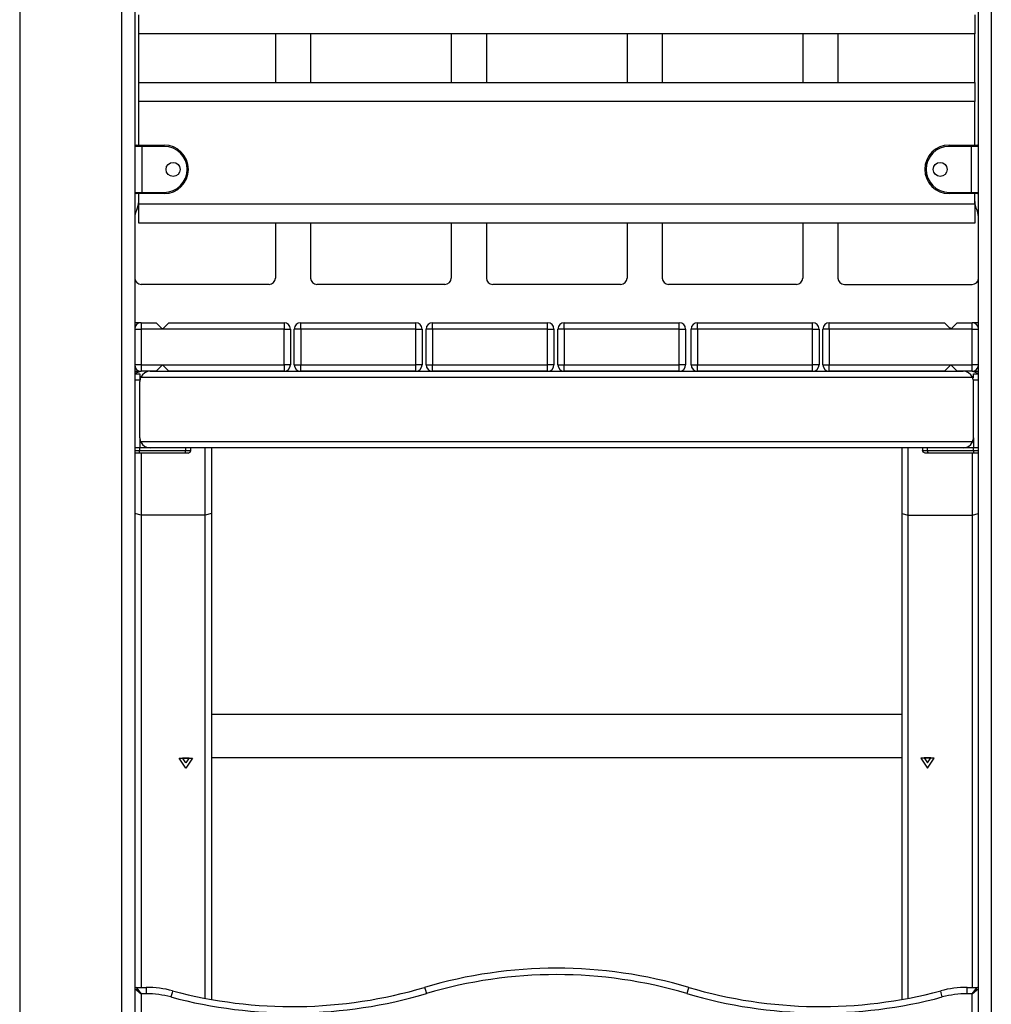
# Model space of a CAD drawing. Units: inches. Extents: x -21 to 85, y -8 to 119.
# Drawn here: x 6 to 13, y 92 to 100 of the extents above; entities that cross this region are included whole.
import ezdxf

# ---------------------------------------------------------------- set-up
doc = ezdxf.new("R2010")
doc.units = ezdxf.units.IN
doc.header["$MEASUREMENT"] = 0
doc.layers.add('Ebene 1', color=7, linetype='Continuous')

# ---------------------------------------------------------------- blocks, each defined once
blk = doc.blocks.new('block 2')
at = {"layer": 'Ebene 1', "color": 179, "lineweight": 25, "true_color": 0x1a171b}
for points in [[(5.6935, 110.3712), (5.6935, 84.7382)], [(6.4937, 84.7382), (6.4937, 110.3712)], [(6.5934, 110.3712), (6.5934, 84.7382)], [(13.1935, 84.7382), (13.1935, 110.3712)], [(13.2934, 110.3712), (13.2934, 84.7382)], [(6.5939, 100.2354), (6.5939, 99.1199)], [(6.6242, 99.9973), (6.6242, 100.1472)], [(13.1639, 100.1472), (13.1639, 99.9973)], [(13.1639, 99.9973), (6.6242, 99.9973)], [(6.6242, 99.6177), (6.6242, 99.9973)], [(7.6941, 99.9973), (7.6941, 99.6177)], [(7.9689, 99.9973), (7.9689, 99.6177)], [(9.0689, 99.9973), (9.0689, 99.6177)], [(9.344, 99.9973), (9.344, 99.6177)], [(10.444, 99.9973), (10.444, 99.6177)], [(10.7189, 99.9973), (10.7189, 99.6177)], [(11.8191, 99.9973), (11.8191, 99.6177)], [(12.094, 99.9973), (12.094, 99.6177)], [(13.1639, 99.6177), (13.1639, 99.9973)], [(6.6242, 99.6177), (13.1639, 99.6177)], [(6.6242, 99.4678), (6.6242, 99.6177)], [(13.1639, 99.6177), (13.1639, 99.4678)], [(6.6242, 99.1273), (6.6242, 99.4678)], [(13.1639, 99.4678), (6.6242, 99.4678)], [(13.1639, 99.1273), (13.1639, 99.4678)], [(6.6483, 99.1171), (6.6096, 99.1171), (6.5934, 99.1171)], [(6.6034, 99.1273), (6.6167, 99.1273), (6.6483, 99.1273)], [(6.6483, 99.1171), (6.6483, 99.1242), (6.6483, 99.1273)], [(6.6483, 99.1273), (6.8234, 99.1273)], [(6.6483, 99.1171), (6.6483, 98.7573)], [(6.8234, 99.1171), (6.6483, 99.1171)], [(6.8234, 99.1171), (6.8234, 99.1242), (6.8234, 99.1273)], [(12.9635, 99.1171), (12.9635, 99.1242), (12.9635, 99.1273)], [(12.9635, 99.1273), (13.1386, 99.1273)], [(13.1386, 99.1171), (12.9635, 99.1171)], [(13.1386, 99.1273), (13.1703, 99.1273), (13.1833, 99.1273)], [(13.1386, 99.1273), (13.1386, 99.1242), (13.1386, 99.1171)], [(13.1935, 99.1171), (13.1773, 99.1171), (13.1386, 99.1171)], [(13.1386, 98.7573), (13.1386, 99.1171)], [(6.5934, 98.7573), (6.6096, 98.7573), (6.6483, 98.7573)], [(6.5939, 98.7544), (6.5939, 97.738)], [(6.6483, 98.7475), (6.6167, 98.7475), (6.6034, 98.7475)], [(6.6242, 98.6677), (6.6242, 98.7475)], [(6.6483, 98.7475), (6.6483, 98.7502), (6.6483, 98.7573)], [(6.6483, 98.7573), (6.8234, 98.7573)], [(6.8234, 98.7475), (6.6483, 98.7475)], [(6.8234, 98.7573), (6.8234, 98.7502), (6.8234, 98.7475)], [(12.9635, 98.7573), (12.9635, 98.7502), (12.9635, 98.7475)], [(12.9635, 98.7573), (13.1386, 98.7573)], [(13.1386, 98.7475), (12.9635, 98.7475)], [(13.1386, 98.7573), (13.1773, 98.7573), (13.1935, 98.7573)], [(13.1386, 98.7573), (13.1386, 98.7502), (13.1386, 98.7475)], [(13.1833, 98.7475), (13.1703, 98.7475), (13.1386, 98.7475)], [(13.1639, 98.6677), (13.1639, 98.7475)], [(6.6242, 98.5177), (6.6242, 98.6677)], [(6.6242, 98.6677), (13.1639, 98.6677)], [(13.1639, 98.6677), (13.1639, 98.5177)], [(6.5941, 98.5566), (6.5941, 98.0874)], [(13.1639, 98.5177), (6.6242, 98.5177)], [(7.6941, 98.5177), (7.6941, 98.0874)], [(7.9689, 98.5177), (7.9689, 98.0874)], [(9.0689, 98.5177), (9.0689, 98.0874)], [(9.344, 98.5177), (9.344, 98.0874)], [(10.444, 98.5177), (10.444, 98.0874)], [(10.7189, 98.5177), (10.7189, 98.0874)], [(11.8191, 98.5177), (11.8191, 98.0874)], [(12.094, 98.5177), (12.094, 98.0874)], [(7.644, 98.0373), (6.6439, 98.0373)], [(9.0191, 98.0373), (8.019, 98.0373)], [(10.3939, 98.0373), (9.3941, 98.0373)], [(11.769, 98.0373), (10.7689, 98.0373)], [(12.144, 98.0373), (13.1439, 98.0373)], [(6.6435, 97.738), (6.6301, 97.738), (6.5934, 97.738)], [(6.5934, 97.6884), (6.6082, 97.6884), (6.6435, 97.6884)], [(6.6435, 97.738), (6.6435, 97.7236), (6.6435, 97.6884)], [(6.6435, 97.738), (6.761, 97.738)], [(6.6435, 97.6884), (6.6435, 97.4082)], [(6.8111, 97.6884), (6.6435, 97.6884)], [(6.761, 97.738), (6.8111, 97.6884)], [(6.8115, 97.695), (6.8104, 97.695)], [(6.8111, 97.6884), (6.8609, 97.738)], [(7.7611, 97.6884), (6.8111, 97.6884)], [(6.8609, 97.738), (7.7611, 97.738)], [(7.7611, 97.738), (7.7611, 97.7236), (7.7611, 97.6884)], [(7.7611, 97.6884), (7.7964, 97.6884), (7.8109, 97.6884)], [(7.7611, 97.4082), (7.7611, 97.6884)], [(7.8109, 97.6884), (7.8109, 97.4082)], [(7.8913, 97.6884), (7.856, 97.6884), (7.8412, 97.6884)], [(7.8412, 97.4082), (7.8412, 97.6884)], [(7.8913, 97.6884), (7.8913, 97.7236), (7.8913, 97.738)], [(7.8913, 97.738), (8.7912, 97.738)], [(8.7912, 97.6884), (7.8913, 97.6884)], [(7.8913, 97.6884), (7.8913, 97.4082)], [(8.7912, 97.6884), (8.7912, 97.7236), (8.7912, 97.738)], [(8.7912, 97.6884), (8.8265, 97.6884), (8.8413, 97.6884)], [(8.7912, 97.4082), (8.7912, 97.6884)], [(8.8413, 97.6884), (8.8413, 97.4082)], [(8.9228, 97.6884), (8.8875, 97.6884), (8.8727, 97.6884)], [(8.8727, 97.4082), (8.8727, 97.6884)], [(8.9228, 97.6884), (8.9228, 97.7236), (8.9228, 97.738)], [(8.9228, 97.738), (9.8228, 97.738)], [(9.8228, 97.6884), (8.9228, 97.6884)], [(8.9228, 97.6884), (8.9228, 97.4082)], [(9.8228, 97.6884), (9.8228, 97.7236), (9.8228, 97.738)], [(9.8228, 97.6884), (9.858, 97.6884), (9.8728, 97.6884)], [(9.8228, 97.4082), (9.8228, 97.6884)], [(9.8728, 97.6884), (9.8728, 97.4082)], [(9.9529, 97.6884), (9.9174, 97.6884), (9.9028, 97.6884)], [(9.9028, 97.4082), (9.9028, 97.6884)], [(9.9529, 97.6884), (9.9529, 97.7236), (9.9529, 97.738)], [(9.9529, 97.738), (10.8527, 97.738)], [(10.8527, 97.6884), (9.9529, 97.6884)], [(9.9529, 97.6884), (9.9529, 97.4082)], [(10.8527, 97.6884), (10.8527, 97.7236), (10.8527, 97.738)], [(10.8527, 97.6884), (10.8881, 97.6884), (10.9027, 97.6884)], [(10.8527, 97.4082), (10.8527, 97.6884)], [(10.9027, 97.6884), (10.9027, 97.4082)], [(10.9957, 97.6884), (10.9604, 97.6884), (10.9456, 97.6884)], [(10.9456, 97.4082), (10.9456, 97.6884)], [(10.9957, 97.6884), (10.9957, 97.7236), (10.9957, 97.738)], [(10.9957, 97.738), (11.8957, 97.738)], [(11.8957, 97.6884), (10.9957, 97.6884)], [(10.9957, 97.6884), (10.9957, 97.4082)], [(11.8957, 97.6884), (11.8957, 97.7236), (11.8957, 97.738)], [(11.8957, 97.6884), (11.9309, 97.6884), (11.9459, 97.6884)], [(11.8957, 97.4082), (11.8957, 97.6884)], [(11.9459, 97.6884), (11.9459, 97.4082)], [(12.0258, 97.6884), (11.9907, 97.6884), (11.9762, 97.6884)], [(11.9762, 97.4082), (11.9762, 97.6884)], [(12.0258, 97.6884), (12.0258, 97.7236), (12.0258, 97.738)], [(12.0258, 97.738), (12.9262, 97.738)], [(12.976, 97.6884), (12.0258, 97.6884)], [(12.0258, 97.6884), (12.0258, 97.4082)], [(12.9262, 97.738), (12.976, 97.6884)], [(12.9766, 97.695), (12.9754, 97.695)], [(12.976, 97.6884), (13.0261, 97.738)], [(13.1434, 97.6884), (12.976, 97.6884)], [(13.0261, 97.738), (13.1434, 97.738)], [(13.1935, 97.738), (13.1568, 97.738), (13.1434, 97.738)], [(13.1434, 97.6884), (13.1434, 97.7236), (13.1434, 97.738)], [(13.1434, 97.6884), (13.1787, 97.6884), (13.1935, 97.6884)], [(13.1434, 97.4082), (13.1434, 97.6884)], [(6.6435, 97.4082), (6.6082, 97.4082), (6.5934, 97.4082)], [(6.6435, 97.3581), (6.5934, 97.3405)], [(6.5934, 97.3581), (6.6301, 97.3581), (6.6435, 97.3581)], [(6.7135, 97.3581), (6.6923, 97.3553), (6.6718, 97.3465), (6.653, 97.3307), (6.6394, 97.3084)], [(6.6435, 97.4082), (6.6435, 97.373), (6.6435, 97.3581)], [(6.6435, 97.4082), (6.8111, 97.4082)], [(6.761, 97.3581), (6.6435, 97.3581)], [(6.7135, 97.3581), (13.0736, 97.3581)], [(6.8111, 97.4082), (6.761, 97.3581)], [(6.8609, 97.3581), (6.8111, 97.4082)], [(6.8111, 97.4082), (7.7611, 97.4082)], [(7.7611, 97.3581), (6.8609, 97.3581)], [(7.7611, 97.4082), (7.7611, 97.373), (7.7611, 97.3581)], [(7.8109, 97.4082), (7.7964, 97.4082), (7.7611, 97.4082)], [(7.8412, 97.4082), (7.856, 97.4082), (7.8913, 97.4082)], [(7.8913, 97.3581), (7.8913, 97.373), (7.8913, 97.4082)], [(7.8913, 97.4082), (8.7912, 97.4082)], [(8.7912, 97.3581), (7.8913, 97.3581)], [(8.8413, 97.4082), (8.8265, 97.4082), (8.7912, 97.4082)], [(8.7912, 97.3581), (8.7912, 97.373), (8.7912, 97.4082)], [(8.8727, 97.4082), (8.8875, 97.4082), (8.9228, 97.4082)], [(8.9228, 97.3581), (8.9228, 97.373), (8.9228, 97.4082)], [(8.9228, 97.4082), (9.8228, 97.4082)], [(9.8228, 97.3581), (8.9228, 97.3581)], [(9.8228, 97.3581), (9.8228, 97.373), (9.8228, 97.4082)], [(9.8728, 97.4082), (9.858, 97.4082), (9.8228, 97.4082)], [(9.9028, 97.4082), (9.9174, 97.4082), (9.9529, 97.4082)], [(9.9529, 97.3581), (9.9529, 97.373), (9.9529, 97.4082)], [(9.9529, 97.4082), (10.8527, 97.4082)], [(10.8527, 97.3581), (9.9529, 97.3581)], [(10.8527, 97.3581), (10.8527, 97.373), (10.8527, 97.4082)], [(10.9027, 97.4082), (10.8881, 97.4082), (10.8527, 97.4082)], [(10.9456, 97.4082), (10.9604, 97.4082), (10.9957, 97.4082)], [(10.9957, 97.3581), (10.9957, 97.373), (10.9957, 97.4082)], [(10.9957, 97.4082), (11.8957, 97.4082)], [(11.8957, 97.3581), (10.9957, 97.3581)], [(11.9459, 97.4082), (11.9309, 97.4082), (11.8957, 97.4082)], [(11.8957, 97.3581), (11.8957, 97.373), (11.8957, 97.4082)], [(11.9762, 97.4082), (11.9907, 97.4082), (12.0258, 97.4082)], [(12.0258, 97.3581), (12.0258, 97.373), (12.0258, 97.4082)], [(12.0258, 97.4082), (12.976, 97.4082)], [(12.9262, 97.3581), (12.0258, 97.3581)], [(12.976, 97.4082), (12.9262, 97.3581)], [(13.0261, 97.3581), (12.976, 97.4082)], [(12.976, 97.4082), (13.1434, 97.4082)], [(13.1434, 97.3581), (13.0261, 97.3581)], [(13.1477, 97.3084), (13.1339, 97.3307), (13.1151, 97.3465), (13.0948, 97.3553), (13.0736, 97.3581)], [(13.1434, 97.3581), (13.1434, 97.373), (13.1434, 97.4082)], [(13.1935, 97.4082), (13.1787, 97.4082), (13.1434, 97.4082)], [(13.1963, 97.3384), (13.1434, 97.3581)], [(13.1434, 97.3581), (13.1568, 97.3581), (13.1935, 97.3581)], [(6.5934, 97.3384), (6.6337, 97.3384)], [(6.6337, 97.2883), (6.5934, 97.2883)], [(6.6337, 97.3384), (6.6337, 97.3236), (6.6337, 97.2883)], [(13.1477, 97.3084), (6.6394, 97.3084)], [(13.1534, 97.3074), (13.1534, 97.33), (13.1534, 97.3384)], [(13.1534, 97.3384), (13.1935, 97.3384)], [(13.1935, 97.2883), (13.1534, 97.2883)], [(6.6337, 96.8382), (6.6337, 97.2781)], [(13.1534, 96.8382), (13.1534, 97.2781)], [(6.6337, 96.8382), (6.6337, 96.7581)], [(13.1534, 96.8382), (13.1534, 96.7581)], [(6.6337, 96.7581), (6.5934, 96.7581)], [(6.6337, 96.7581), (6.5934, 96.7581)], [(6.7135, 96.7581), (6.6337, 96.7581)], [(6.6337, 96.7383), (6.6337, 96.7581)], [(6.6394, 96.8082), (6.653, 96.7857), (6.6718, 96.7701), (6.6923, 96.7612), (6.7135, 96.7581)], [(6.6394, 96.8082), (13.1477, 96.8082)], [(13.0736, 96.7581), (6.7135, 96.7581)], [(6.992, 96.7383), (6.992, 96.7581)], [(7.0323, 96.7383), (7.0323, 96.7581)], [(7.1437, 96.2317), (7.1437, 96.7581)], [(7.1939, 96.7581), (7.1939, 96.2451)], [(12.5939, 96.7581), (12.5939, 96.2451)], [(12.6435, 96.2317), (12.6435, 96.7581)], [(12.7548, 96.7581), (12.7548, 96.7383)], [(12.7949, 96.7383), (12.7949, 96.7581)], [(13.0736, 96.7581), (13.0948, 96.7612), (13.1151, 96.7701), (13.1339, 96.7857), (13.1477, 96.8082)], [(13.1534, 96.7581), (13.0736, 96.7581)], [(13.1935, 96.7581), (13.1534, 96.7581)], [(13.1935, 96.7581), (13.1534, 96.7581)], [(13.1534, 96.7383), (13.1534, 96.7581)], [(6.5934, 96.7383), (6.6337, 96.7383)], [(6.628, 96.7183), (6.5934, 96.7183)], [(6.5939, 96.7183), (6.5939, 92.5311)], [(6.628, 96.7183), (6.6337, 96.7383)], [(6.9822, 96.7183), (6.628, 96.7183)], [(6.6337, 96.7383), (6.992, 96.7383)], [(6.6439, 96.7183), (6.6439, 96.2317)], [(6.9822, 96.7183), (6.9892, 96.7242), (6.992, 96.7383)], [(7.0123, 96.7183), (7.0041, 96.7183), (6.9822, 96.7183)], [(6.992, 96.7383), (7.0218, 96.7383), (7.0323, 96.7383)], [(7.0123, 96.7183), (7.0263, 96.7242), (7.0323, 96.7383)], [(12.7548, 96.7383), (12.7653, 96.7383), (12.7949, 96.7383)], [(12.7748, 96.7183), (12.7606, 96.7242), (12.7548, 96.7383)], [(12.8049, 96.7183), (12.7829, 96.7183), (12.7748, 96.7183)], [(12.8049, 96.7183), (12.7977, 96.7242), (12.7949, 96.7383)], [(12.7949, 96.7383), (13.1534, 96.7383)], [(13.1591, 96.7183), (12.8049, 96.7183)], [(13.1439, 96.7183), (13.1439, 96.2317)], [(13.1591, 96.7183), (13.1534, 96.7383)], [(13.1534, 96.7383), (13.1935, 96.7383)], [(13.1935, 96.7183), (13.1591, 96.7183)], [(6.6439, 96.2317), (6.5939, 96.2451)], [(6.6439, 96.2317), (6.6439, 92.5382)], [(7.1437, 96.2317), (6.6439, 96.2317)], [(7.1939, 96.2451), (7.1437, 96.2317)], [(7.1437, 92.4528), (7.1437, 96.2317)], [(7.1939, 96.2451), (7.1939, 92.4436)], [(12.5939, 96.2451), (12.6435, 96.2317)], [(12.5939, 96.2451), (12.5939, 92.444)], [(12.6435, 92.4531), (12.6435, 96.2317)], [(12.6435, 96.2317), (13.1439, 96.2317)], [(13.1439, 96.2317), (13.1935, 96.2451)], [(13.1439, 96.2317), (13.1439, 92.5382)], [(12.5935, 94.6728), (7.1939, 94.6728)], [(6.9939, 94.2533), (6.9419, 94.3314), (7.0457, 94.3314), (6.9939, 94.2533), (6.9939, 94.2533)], [(6.9939, 94.2943), (6.9677, 94.3334), (7.0199, 94.3334), (6.9939, 94.2943), (6.9939, 94.2943)], [(7.1939, 94.3358), (12.5935, 94.3358)], [(12.7939, 94.2533), (12.8457, 94.3314), (12.7417, 94.3314), (12.7939, 94.2533), (12.7939, 94.2533)], [(12.7939, 94.2943), (12.8195, 94.3334), (12.7677, 94.3334), (12.7939, 94.2943), (12.7939, 94.2943)], [(6.5934, 92.5284), (6.6435, 92.4884)], [(6.6034, 92.5382), (6.6435, 92.4884)], [(6.6034, 92.5382), (6.6835, 92.5382)], [(6.6835, 92.5382), (6.6835, 92.5237), (6.6835, 92.4884)], [(6.8895, 92.5113), (6.8859, 92.4969), (6.8768, 92.4631)], [(8.8601, 92.5382), (8.8642, 92.5241), (8.8746, 92.4901)], [(10.927, 92.5382), (10.9227, 92.5241), (10.9125, 92.4901)], [(12.9102, 92.4631), (12.9012, 92.4969), (12.8976, 92.5113)], [(13.1036, 92.4884), (13.1036, 92.5237), (13.1036, 92.5382)], [(13.1036, 92.5382), (13.1833, 92.5382)], [(13.1434, 92.4884), (13.1833, 92.5382)], [(13.1434, 92.4884), (13.1935, 92.5284)], [(6.6835, 92.4884), (6.6435, 92.4884)], [(6.6435, 92.4884), (6.6435, 92.1691)], [(13.1434, 92.4884), (13.1036, 92.4884)], [(13.1434, 92.1691), (13.1434, 92.4884)]]:
    blk.add_lwpolyline(points, dxfattribs=at)
for points in [[(6.6034, 99.1273), (6.598, 99.1273), (6.5934, 99.1226), (6.5934, 99.1171)], [(13.1935, 99.1171), (13.1935, 99.1226), (13.1889, 99.1273), (13.1833, 99.1273)], [(6.5934, 98.7573), (6.5934, 98.7516), (6.598, 98.7475), (6.6034, 98.7475)], [(13.1833, 98.7475), (13.1889, 98.7475), (13.1935, 98.7516), (13.1935, 98.7573)], [(6.6089, 98.6219), (6.6189, 98.6424), (6.6242, 98.6644), (6.6242, 98.6872)], [(13.1639, 98.6872), (13.1639, 98.6644), (13.1692, 98.6424), (13.1792, 98.6219)], [(6.6089, 98.6219), (6.5991, 98.6014), (6.5941, 98.5792), (6.5941, 98.5566)], [(13.1935, 98.5688), (13.1918, 98.5873), (13.1871, 98.6052), (13.1792, 98.6219)], [(6.5941, 98.0874), (6.5941, 98.0598), (6.6167, 98.0373), (6.6439, 98.0373)], [(7.644, 98.0373), (7.6715, 98.0373), (7.6941, 98.0598), (7.6941, 98.0874)], [(7.9689, 98.0874), (7.9689, 98.0598), (7.9916, 98.0373), (8.019, 98.0373)], [(9.0191, 98.0373), (9.0463, 98.0373), (9.0689, 98.0598), (9.0689, 98.0874)], [(9.344, 98.0874), (9.344, 98.0598), (9.3667, 98.0373), (9.3941, 98.0373)], [(10.3939, 98.0373), (10.4214, 98.0373), (10.444, 98.0598), (10.444, 98.0874)], [(10.7189, 98.0874), (10.7189, 98.0598), (10.7415, 98.0373), (10.7689, 98.0373)], [(11.769, 98.0373), (11.7965, 98.0373), (11.8191, 98.0598), (11.8191, 98.0874)], [(12.094, 98.0874), (12.094, 98.0598), (12.1166, 98.0373), (12.144, 98.0373)], [(13.1439, 98.0373), (13.1689, 98.0373), (13.1901, 98.0557), (13.1935, 98.0803)], [(6.6435, 97.738), (6.616, 97.738), (6.5934, 97.7155), (6.5934, 97.6884)], [(7.8109, 97.6884), (7.8109, 97.7155), (7.7883, 97.738), (7.7611, 97.738)], [(7.8913, 97.738), (7.8638, 97.738), (7.8412, 97.7155), (7.8412, 97.6884)], [(8.8413, 97.6884), (8.8413, 97.7155), (8.8188, 97.738), (8.7912, 97.738)], [(8.9228, 97.738), (8.8954, 97.738), (8.8727, 97.7155), (8.8727, 97.6884)], [(9.8728, 97.6884), (9.8728, 97.7155), (9.8504, 97.738), (9.8228, 97.738)], [(9.9529, 97.738), (9.9255, 97.738), (9.9028, 97.7155), (9.9028, 97.6884)], [(10.9027, 97.6884), (10.9027, 97.7155), (10.88, 97.738), (10.8527, 97.738)], [(10.9957, 97.738), (10.9682, 97.738), (10.9456, 97.7155), (10.9456, 97.6884)], [(11.9459, 97.6884), (11.9459, 97.7155), (11.9233, 97.738), (11.8957, 97.738)], [(12.0258, 97.738), (11.9988, 97.738), (11.9762, 97.7155), (11.9762, 97.6884)], [(13.1935, 97.6884), (13.1935, 97.7155), (13.1709, 97.738), (13.1434, 97.738)], [(6.5934, 97.4082), (6.5934, 97.3808), (6.616, 97.3581), (6.6435, 97.3581)], [(7.7611, 97.3581), (7.7883, 97.3581), (7.8109, 97.3808), (7.8109, 97.4082)], [(7.8412, 97.4082), (7.8412, 97.3808), (7.8638, 97.3581), (7.8913, 97.3581)], [(8.7912, 97.3581), (8.8188, 97.3581), (8.8413, 97.3808), (8.8413, 97.4082)], [(8.8727, 97.4082), (8.8727, 97.3808), (8.8954, 97.3581), (8.9228, 97.3581)], [(9.8228, 97.3581), (9.8504, 97.3581), (9.8728, 97.3808), (9.8728, 97.4082)], [(9.9028, 97.4082), (9.9028, 97.3808), (9.9255, 97.3581), (9.9529, 97.3581)], [(10.8527, 97.3581), (10.88, 97.3581), (10.9027, 97.3808), (10.9027, 97.4082)], [(10.9456, 97.4082), (10.9456, 97.3808), (10.9682, 97.3581), (10.9957, 97.3581)], [(11.8957, 97.3581), (11.9233, 97.3581), (11.9459, 97.3808), (11.9459, 97.4082)], [(11.9762, 97.4082), (11.9762, 97.3808), (11.9988, 97.3581), (12.0258, 97.3581)], [(13.1434, 97.3581), (13.1709, 97.3581), (13.1935, 97.3808), (13.1935, 97.4082)], [(6.6394, 97.3084), (6.6354, 97.2985), (6.6337, 97.2886), (6.6337, 97.2781)], [(13.1534, 97.2781), (13.1534, 97.2886), (13.1515, 97.2985), (13.1477, 97.3084)], [(6.6337, 96.8382), (6.6337, 96.8279), (6.6354, 96.8177), (6.6394, 96.8082)], [(13.1477, 96.8082), (13.1515, 96.8177), (13.1534, 96.8279), (13.1534, 96.8382)], [(10.927, 92.5382), (10.2524, 92.7382), (9.5345, 92.7382), (8.8601, 92.5382)], [(10.9125, 92.4901), (10.2476, 92.6875), (9.5395, 92.6875), (8.8746, 92.4901)], [(6.6034, 92.5382), (6.598, 92.5382), (6.5934, 92.5335), (6.5934, 92.5284)], [(6.8895, 92.5113), (6.8225, 92.5291), (6.7529, 92.5382), (6.6835, 92.5382)], [(6.8895, 92.5113), (7.5365, 92.3385), (8.2183, 92.348), (8.8601, 92.5382)], [(10.927, 92.5382), (11.5686, 92.348), (12.2506, 92.3385), (12.8976, 92.5113)], [(13.1036, 92.5382), (13.0342, 92.5382), (12.9646, 92.5291), (12.8976, 92.5113)], [(13.1935, 92.5284), (13.1935, 92.5335), (13.1889, 92.5382), (13.1833, 92.5382)], [(6.8768, 92.4631), (6.8135, 92.4796), (6.7486, 92.4884), (6.6835, 92.4884)], [(6.8768, 92.4631), (7.5322, 92.2877), (8.2236, 92.2972), (8.8746, 92.4901)], [(10.9125, 92.4901), (11.5633, 92.2972), (12.2549, 92.2877), (12.9102, 92.4631)], [(13.1036, 92.4884), (13.0383, 92.4884), (12.9734, 92.4796), (12.9102, 92.4631)]]:
    blk.add_open_spline(points, degree=3, dxfattribs=at)
for points, knots in [([(6.8234, 98.7475), (6.9283, 98.7475), (7.0135, 98.8324), (7.0135, 98.9373), (7.0135, 99.0417), (6.9279, 99.1273), (6.8234, 99.1273)], [0, 0, 0, 0, 1, 1, 1, 2, 2, 2, 2]), ([(6.8234, 98.7573), (6.9229, 98.7573), (7.0034, 98.8381), (7.0034, 98.9373), (7.0034, 99.036), (6.9222, 99.1171), (6.8234, 99.1171)], [0, 0, 0, 0, 1, 1, 1, 2, 2, 2, 2]), ([(12.9635, 99.1273), (12.8586, 99.1273), (12.7734, 99.042), (12.7734, 98.9373), (12.7734, 98.8331), (12.8592, 98.7475), (12.9635, 98.7475)], [0, 0, 0, 0, 1, 1, 1, 2, 2, 2, 2]), ([(12.9635, 99.1171), (12.864, 99.1171), (12.7837, 99.0367), (12.7837, 98.9373), (12.7837, 98.8384), (12.8647, 98.7573), (12.9635, 98.7573)], [0, 0, 0, 0, 1, 1, 1, 2, 2, 2, 2]), ([(6.8936, 98.9922), (6.863, 98.9922), (6.8387, 98.9674), (6.8387, 98.9373), (6.8387, 98.9068), (6.863, 98.8822), (6.8936, 98.8822), (6.9241, 98.8822), (6.9484, 98.9068), (6.9484, 98.9373), (6.9484, 98.9674), (6.9236, 98.9922), (6.8936, 98.9922), (6.8936, 98.9922), (6.8936, 98.9922), (6.8936, 98.9922)], [0, 0, 0, 0, 1, 1, 1, 2, 2, 2, 3, 3, 3, 4, 4, 4, 5, 5, 5, 5]), ([(12.8933, 98.8822), (12.9236, 98.8822), (12.9484, 98.9068), (12.9484, 98.9373), (12.9484, 98.9674), (12.9236, 98.9922), (12.8933, 98.9922), (12.863, 98.9922), (12.8383, 98.9674), (12.8383, 98.9373), (12.8383, 98.9073), (12.8633, 98.8822), (12.8933, 98.8822), (12.8933, 98.8822), (12.8933, 98.8822), (12.8933, 98.8822)], [0, 0, 0, 0, 1, 1, 1, 2, 2, 2, 3, 3, 3, 4, 4, 4, 5, 5, 5, 5])]:
    blk.add_open_spline(points, degree=3, knots=knots, dxfattribs=at)

msp = doc.modelspace()

# ---------------------------------------------------------------- block references
at = {"layer": 'Ebene 1'}
msp.add_blockref('block 2', (0, 0), dxfattribs=at)

doc.saveas('drawing.dxf')
